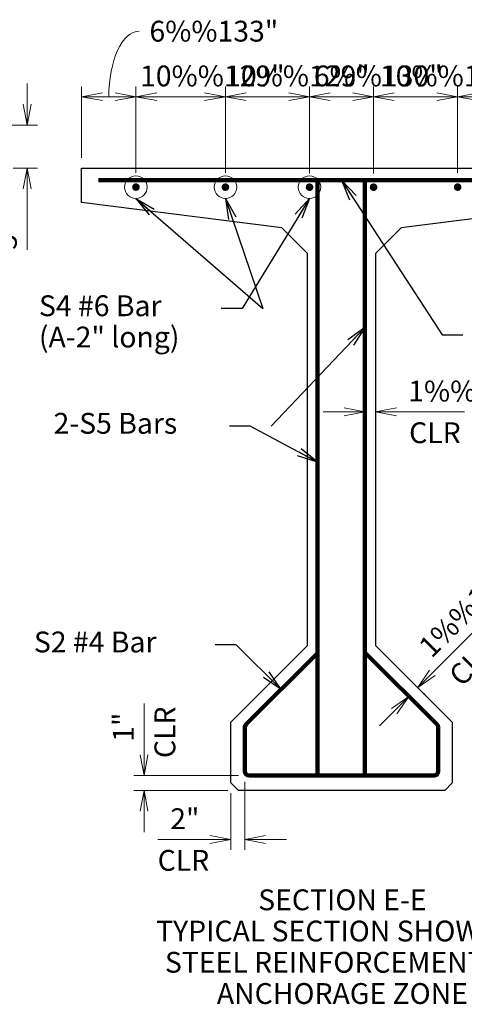
# Model space of a CAD drawing. Units: inches. Extents: x 26579 to 32931, y -12143 to -8107.
# Drawn here: x 29376 to 29976, y -10664 to -9336 of the extents above; entities that cross this region are included whole.
import ezdxf
from ezdxf.enums import TextEntityAlignment as Align

# ---------------------------------------------------------------- set-up
doc = ezdxf.new("R2010")
doc.units = ezdxf.units.IN
doc.header["$MEASUREMENT"] = 0
for name, color, linetype, lineweight in [('construction line', 3, 'Continuous', 30), ('dimension line', 2, 'Continuous', 13), ('rebar', 5, 'Continuous', 53), ('text', 1, 'Continuous', 30)]:
    doc.layers.add(name, color=color, linetype=linetype, lineweight=lineweight)
doc.styles.add('Style-gen_eng', font='gen_eng.shx')
doc.dimstyles.get("Standard").update_dxf_attribs({"dimtxt": 0.18, "dimasz": 0.18, "dimexe": 0.18, "dimexo": 0.0625, "dimgap": 0.09, "dimtad": 0, "dimtih": 1, "dimtoh": 1, "dimdec": 4, "dimzin": 0, "dimdsep": 46, "dimtxsty": 'Standard', "dimcen": 0.09, "dimadec": 0, "dimazin": 0, "dimtfac": 1, "dimtdec": 4, "dimtofl": 0, "dimtmove": 0, "dimatfit": 3, "dimfxl": 1, "dimtolj": 1, "dimtzin": 0, "dimarcsym": 0})

# ---------------------------------------------------------------- blocks, each defined once
blk = doc.blocks.new('*D78')
at = {"layer": 'Defpoints'}
for p in [(29002.633462, -9478.14484), (29353.401212, -9536.26284), (29386.45797, -9536.26284), (29386.45797, -9626.401056)]:
    blk.add_point(p, dxfattribs=at)
at = {"layer": 'dimension line', "color": 2, "linetype": 'Continuous', "lineweight": 13}
for p, q in [((29386.45797, -9421.96084), (29386.45797, -9478.14484)), ((29016.679462, -9478.14484), (29400.50397, -9478.14484)), ((29367.447212, -9536.26284), (29400.50397, -9536.26284)), ((29386.45797, -9646.309272), (29386.45797, -9536.26284))]:
    blk.add_line(p, q, dxfattribs=at)
at = {"layer": 'dimension line', "color": 2, "linetype": 'Continuous', "lineweight": 13, "flags": 128}
for points in [[(29391.72522, -9450.05284), (29386.45797, -9478.14484), (29381.19072, -9450.05284)], [(29381.19072, -9564.35484), (29386.45797, -9536.26284), (29391.72522, -9564.35484)]]:
    blk.add_lwpolyline(points, dxfattribs=at)
at = {"layer": 'dimension line', "color": 1, "linetype": 'Continuous', "lineweight": 30, "style": 'Style-gen_eng'}
blk.add_text('5"', height=28.092, rotation=90, dxfattribs=at).set_placement((29358.36597, -9646.309272), align=Align.MIDDLE_LEFT)
blk = doc.blocks.new('TerminatorOpen_0.4')
at = {"color": 0, "linetype": 'ByBlock', "lineweight": -2}
for q in [(-1, 0.1875), (-1, 0), (-1, -0.1875)]:
    blk.add_line((0, 0), q, dxfattribs=at)
blk = doc.blocks.new('*D79')
at = {"layer": 'Defpoints'}
for p in [(29969.1464, -10181.332209), (29908.411961, -10232.01284), (29913.439506, -10237.040278), (29894.974894, -10242.366463)]:
    blk.add_point(p, dxfattribs=at)
at = {"layer": 'dimension line', "color": 2, "linetype": 'Continuous', "lineweight": 13}
for p, q in [((29996.048171, -10154.429871), (29913.439506, -10237.040278)), ((29861.816634, -10288.66424), (29901.544302, -10248.935733)), ((29904.90702, -10252.29838), (29911.476429, -10258.86765)), ((29918.344088, -10241.944757), (29923.371633, -10246.972195))]:
    blk.add_line(p, q, dxfattribs=at)
at = {"layer": 'dimension line', "color": 2, "linetype": 'Continuous', "lineweight": 13, "flags": 128}
for points in [[(29937.027888, -10220.900494), (29913.439506, -10237.040278), (29929.578793, -10213.451556)], [(29877.955921, -10265.075518), (29901.544302, -10248.935733), (29885.405016, -10272.524456)]]:
    blk.add_lwpolyline(points, dxfattribs=at)
at = {"layer": 'dimension line', "color": 1, "linetype": 'Continuous', "lineweight": 30, "style": 'Style-gen_eng'}
for s, p in [('1%%130"', (29922.380375, -10188.370714)), ('CLR', (29962.969681, -10227.237565))]:
    blk.add_text(s, height=28.092, rotation=45.000605, dxfattribs=at).set_placement(p, align=Align.MIDDLE_LEFT)
blk = doc.blocks.new('*D80')
at = {"layer": 'Defpoints'}
for p in [(29842.191211, -9820.783928), (29856.667711, -9865.116508), (29938.714102, -9865.116508), (29856.667711, -9915.88359)]:
    blk.add_point(p, dxfattribs=at)
at = {"layer": 'dimension line', "color": 2, "linetype": 'Continuous', "lineweight": 13}
for p, q in [((29842.191211, -9834.829928), (29842.191211, -9879.162508)), ((29856.667711, -9901.83759), (29856.667711, -9851.070508)), ((29786.007211, -9865.116508), (29842.191211, -9865.116508)), ((29976.759352, -9865.116508), (29856.667711, -9865.116508))]:
    blk.add_line(p, q, dxfattribs=at)
at = {"layer": 'dimension line', "color": 2, "linetype": 'Continuous', "lineweight": 13, "flags": 128}
for points in [[(29814.099211, -9859.849258), (29842.191211, -9865.116508), (29814.099211, -9870.383758)], [(29884.759711, -9870.383758), (29856.667711, -9865.116508), (29884.759711, -9859.849258)]]:
    blk.add_lwpolyline(points, dxfattribs=at)
at = {"layer": 'dimension line', "color": 1, "linetype": 'Continuous', "lineweight": 30, "style": 'Style-gen_eng'}
for s, p in [('1%%130"', (29900.668851, -9837.024508)), ('CLR', (29901.886217, -9893.208508))]:
    blk.add_text(s, height=28.092, dxfattribs=at).set_placement(p, align=Align.MIDDLE_LEFT)
blk = doc.blocks.new('*D81')
at = {"layer": 'Defpoints'}
for p in [(29680.05894, -10349.934706), (29661.156211, -10365.44734), (29599.402543, -10442.03584), (29680.05894, -10442.03584)]:
    blk.add_point(p, dxfattribs=at)
at = {"layer": 'dimension line', "color": 2, "linetype": 'Continuous', "lineweight": 13}
for p, q in [((29680.05894, -10363.980706), (29680.05894, -10456.08184)), ((29661.156211, -10379.49334), (29661.156211, -10456.08184)), ((29562.574658, -10442.03584), (29661.156211, -10442.03584)), ((29736.24294, -10442.03584), (29680.05894, -10442.03584))]:
    blk.add_line(p, q, dxfattribs=at)
at = {"layer": 'dimension line', "color": 2, "linetype": 'Continuous', "lineweight": 13, "flags": 128}
for points in [[(29633.064211, -10436.76859), (29661.156211, -10442.03584), (29633.064211, -10447.30309)], [(29708.15094, -10447.30309), (29680.05894, -10442.03584), (29708.15094, -10436.76859)]]:
    blk.add_lwpolyline(points, dxfattribs=at)
at = {"layer": 'dimension line', "color": 1, "linetype": 'Continuous', "lineweight": 30, "style": 'Style-gen_eng'}
for s, p in [('2"', (29579.494327, -10413.94384)), ('CLR', (29562.574658, -10470.12784))]:
    blk.add_text(s, height=28.092, dxfattribs=at).set_placement(p, align=Align.MIDDLE_LEFT)
blk = doc.blocks.new('*D82')
at = {"layer": 'Defpoints'}
for p in [(29544.227994, -10295.27195), (29685.865211, -10355.73984), (29544.227994, -10375.76284), (29671.471711, -10375.76284)]:
    blk.add_point(p, dxfattribs=at)
at = {"layer": 'dimension line', "color": 2, "linetype": 'Continuous', "lineweight": 13}
for p, q in [((29544.227994, -10258.444065), (29544.227994, -10355.73984)), ((29671.819211, -10355.73984), (29530.181994, -10355.73984)), ((29657.425711, -10375.76284), (29530.181994, -10375.76284)), ((29544.227994, -10431.94684), (29544.227994, -10375.76284))]:
    blk.add_line(p, q, dxfattribs=at)
at = {"layer": 'dimension line', "color": 2, "linetype": 'Continuous', "lineweight": 13, "flags": 128}
for points in [[(29549.495244, -10327.64784), (29544.227994, -10355.73984), (29538.960744, -10327.64784)], [(29538.960744, -10403.85484), (29544.227994, -10375.76284), (29549.495244, -10403.85484)]]:
    blk.add_lwpolyline(points, dxfattribs=at)
at = {"layer": 'dimension line', "color": 1, "linetype": 'Continuous', "lineweight": 30, "style": 'Style-gen_eng'}
for s, p in [('CLR', (29572.319994, -10332.099835)), ('1"', (29516.135994, -10310.202683))]:
    blk.add_text(s, height=28.092, rotation=90, dxfattribs=at).set_placement(p, align=Align.MIDDLE_LEFT)
blk = doc.blocks.new('*D109')
at = {"layer": 'Defpoints'}
for p in [(29551.466376, -9351.52118), (29533.241711, -9439.987336), (29459.929211, -9536.26284), (29533.241711, -9556.679184)]:
    blk.add_point(p, dxfattribs=at)
at = {"layer": 'dimension line', "color": 2, "linetype": 'Continuous', "lineweight": 13}
for p, q in [((29459.929211, -9522.21684), (29459.929211, -9425.941336)), ((29533.241711, -9542.633184), (29533.241711, -9425.941336)), ((29459.929211, -9439.987336), (29533.241711, -9439.987336))]:
    blk.add_line(p, q, dxfattribs=at)
at = {"layer": 'dimension line', "color": 2, "linetype": 'Continuous', "lineweight": 13, "flags": 128}
for points in [[(29488.021211, -9445.254586), (29459.929211, -9439.987336), (29488.021211, -9434.720086)], [(29505.149711, -9434.720086), (29533.241711, -9439.987336), (29505.149711, -9445.254586)]]:
    blk.add_lwpolyline(points, dxfattribs=at)
at = {"layer": 'dimension line', "color": 2, "linetype": 'Continuous', "lineweight": 13}
blk.add_ellipse((29537.420376, -9439.987336), major_axis=(0, 88.466155), ratio=0.461588, start_param=0, end_param=1.5707963268, dxfattribs=at)
at = {"layer": 'dimension line', "color": 1, "linetype": 'Continuous', "lineweight": 30, "style": 'Style-gen_eng'}
blk.add_text('6%%133"', height=28.092, dxfattribs=at).set_placement((29551.466376, -9351.52118), align=Align.MIDDLE_LEFT)
blk = doc.blocks.new('*D110')
at = {"layer": 'Defpoints'}
for p in [(29705.62789, -9439.987336), (29767.471812, -9439.987336), (29653.985546, -9556.755367), (29767.471812, -9557.692134)]:
    blk.add_point(p, dxfattribs=at)
at = {"layer": 'dimension line', "color": 2, "linetype": 'Continuous', "lineweight": 13}
for p, q in [((29653.985546, -9542.709367), (29653.985546, -9425.941336)), ((29767.471812, -9543.646134), (29767.471812, -9425.941336)), ((29653.648089, -9439.987336), (29653.985546, -9439.987336)), ((29653.985546, -9439.987336), (29767.471812, -9439.987336))]:
    blk.add_line(p, q, dxfattribs=at)
at = {"layer": 'dimension line', "color": 2, "linetype": 'Continuous', "lineweight": 13, "flags": 128}
for points in [[(29682.077546, -9445.254586), (29653.985546, -9439.987336), (29682.077546, -9434.720086)], [(29739.379812, -9434.720086), (29767.471812, -9439.987336), (29739.379812, -9445.254586)]]:
    blk.add_lwpolyline(points, dxfattribs=at)
at = {"layer": 'dimension line', "color": 1, "linetype": 'Continuous', "lineweight": 30, "style": 'Style-gen_eng'}
blk.add_text('10%%129"', height=28.092, dxfattribs=at).set_placement((29653.648089, -9411.895336), align=Align.MIDDLE_LEFT)
blk = doc.blocks.new('*D111')
at = {"layer": 'Defpoints'}
for p in [(29590.760976, -9439.987336), (29653.985546, -9439.987336), (29533.241711, -9556.679184), (29653.985546, -9556.755367)]:
    blk.add_point(p, dxfattribs=at)
at = {"layer": 'dimension line', "color": 2, "linetype": 'Continuous', "lineweight": 13}
for p, q in [((29533.241711, -9542.633184), (29533.241711, -9425.941336)), ((29653.985546, -9542.709367), (29653.985546, -9425.941336)), ((29538.781175, -9439.987336), (29533.241711, -9439.987336)), ((29533.241711, -9439.987336), (29653.985546, -9439.987336))]:
    blk.add_line(p, q, dxfattribs=at)
at = {"layer": 'dimension line', "color": 2, "linetype": 'Continuous', "lineweight": 13, "flags": 128}
for points in [[(29561.333711, -9445.254586), (29533.241711, -9439.987336), (29561.333711, -9434.720086)], [(29625.893546, -9434.720086), (29653.985546, -9439.987336), (29625.893546, -9445.254586)]]:
    blk.add_lwpolyline(points, dxfattribs=at)
at = {"layer": 'dimension line', "color": 1, "linetype": 'Continuous', "lineweight": 30, "style": 'Style-gen_eng'}
blk.add_text('10%%129"', height=28.092, dxfattribs=at).set_placement((29538.781175, -9411.895336), align=Align.MIDDLE_LEFT)
blk = doc.blocks.new('*D112')
at = {"layer": 'Defpoints'}
for p in [(29815.662996, -9439.987336), (29853.829816, -9439.987336), (29767.471812, -9557.692134), (29853.829816, -9556.83155)]:
    blk.add_point(p, dxfattribs=at)
at = {"layer": 'dimension line', "color": 2, "linetype": 'Continuous', "lineweight": 13}
for p, q in [((29767.471812, -9543.646134), (29767.471812, -9425.941336)), ((29853.829816, -9542.78555), (29853.829816, -9425.941336)), ((29773.305528, -9439.987336), (29767.471812, -9439.987336)), ((29767.471812, -9439.987336), (29853.829816, -9439.987336))]:
    blk.add_line(p, q, dxfattribs=at)
at = {"layer": 'dimension line', "color": 2, "linetype": 'Continuous', "lineweight": 13, "flags": 128}
for points in [[(29795.563812, -9445.254586), (29767.471812, -9439.987336), (29795.563812, -9434.720086)], [(29825.737816, -9434.720086), (29853.829816, -9439.987336), (29825.737816, -9445.254586)]]:
    blk.add_lwpolyline(points, dxfattribs=at)
at = {"layer": 'dimension line', "color": 1, "linetype": 'Continuous', "lineweight": 30, "style": 'Style-gen_eng'}
blk.add_text('6%%130"', height=28.092, dxfattribs=at).set_placement((29773.305528, -9411.895336), align=Align.MIDDLE_LEFT)
blk = doc.blocks.new('*D113')
at = {"layer": 'Defpoints'}
for p in [(29853.834788, -9439.987336), (29914.484699, -9439.987336), (29853.834788, -9557.692134), (29967.372876, -9556.755367)]:
    blk.add_point(p, dxfattribs=at)
at = {"layer": 'dimension line', "color": 2, "linetype": 'Continuous', "lineweight": 13}
for p, q in [((29853.834788, -9543.646134), (29853.834788, -9425.941336)), ((29967.372876, -9542.709367), (29967.372876, -9425.941336)), ((29967.372876, -9439.987336), (29853.834788, -9439.987336)), ((29966.4645, -9439.987336), (29967.372876, -9439.987336))]:
    blk.add_line(p, q, dxfattribs=at)
at = {"layer": 'dimension line', "color": 2, "linetype": 'Continuous', "lineweight": 13, "flags": 128}
for points in [[(29881.926788, -9445.254586), (29853.834788, -9439.987336), (29881.926788, -9434.720086)], [(29939.280876, -9434.720086), (29967.372876, -9439.987336), (29939.280876, -9445.254586)]]:
    blk.add_lwpolyline(points, dxfattribs=at)
at = {"layer": 'dimension line', "color": 1, "linetype": 'Continuous', "lineweight": 30, "style": 'Style-gen_eng'}
blk.add_text('10%%129"', height=28.092, dxfattribs=at).set_placement((29862.504897, -9411.895336), align=Align.MIDDLE_LEFT)
blk = doc.blocks.new('*D114')
at = {"layer": 'Defpoints'}
for p in [(29967.372876, -9439.987336), (30036.13691, -9439.987336), (29967.372876, -9556.755367), (30088.116711, -9556.679184)]:
    blk.add_point(p, dxfattribs=at)
at = {"layer": 'dimension line', "color": 2, "linetype": 'Continuous', "lineweight": 13}
for p, q in [((29967.372876, -9542.709367), (29967.372876, -9425.941336)), ((30088.116711, -9542.633184), (30088.116711, -9425.941336)), ((30088.116711, -9439.987336), (29967.372876, -9439.987336)), ((30088.116711, -9439.987336), (30088.116711, -9439.987336))]:
    blk.add_line(p, q, dxfattribs=at)
at = {"layer": 'dimension line', "color": 2, "linetype": 'Continuous', "lineweight": 13, "flags": 128}
for points in [[(29995.464876, -9445.254586), (29967.372876, -9439.987336), (29995.464876, -9434.720086)], [(30060.024711, -9434.720086), (30088.116711, -9439.987336), (30060.024711, -9445.254586)]]:
    blk.add_lwpolyline(points, dxfattribs=at)
at = {"layer": 'dimension line', "color": 1, "linetype": 'Continuous', "lineweight": 30, "style": 'Style-gen_eng'}
blk.add_text('10%%129"', height=28.092, dxfattribs=at).set_placement((29984.157108, -9411.895336), align=Align.MIDDLE_LEFT)

msp = doc.modelspace()

# ---------------------------------------------------------------- hatches: boundary and pattern name
at = {"layer": 'rebar', "linetype": 'Continuous', "lineweight": 106}
for points in [[(29538.41102, -9561.8485, -1), (29528.0724, -9561.8485, -1)], [(29659.15486, -9561.92468, -1), (29648.81623, -9561.92468, -1)], [(29772.65887, -9562.00086, -1), (29762.32025, -9562.00086, -1)], [(29848.69955, -9562.00086, 1), (29859.03817, -9562.00086, 1)], [(29962.20356, -9561.92468, 1), (29972.54219, -9561.92468, 1)]]:
    msp.add_hatch(color=5, dxfattribs=at).paths.add_polyline_path(points)

# ---------------------------------------------------------------- linework, layer by layer
at = {"layer": 'construction line', "color": 3, "linetype": 'Continuous', "lineweight": 30, "flags": 128}
msp.add_lwpolyline([(29764.67921, -10180.25134), (29764.67921, -9651.50434), (29730.17921, -9616.99284), (29459.92921, -9582.49284), (29459.92921, -9536.26284), (30161.42921, -9536.26284), (30161.42921, -9582.49284), (29891.17921, -9616.99284), (29856.66771, -9651.50434), (29856.65621, -10180.25134), (29960.16771, -10283.77434), (29960.16771, -10365.44734), (29949.85221, -10375.76284), (29671.47171, -10375.76284), (29661.15621, -10365.44734), (29661.15621, -10283.77434)], close=True, dxfattribs=at)
at = {"layer": 'dimension line', "color": 2, "linetype": 'Continuous', "lineweight": 13}
for centre in [(29533.24171, -9561.8485), (29653.98555, -9561.92468), (29767.47181, -9562.00086)]:
    msp.add_circle(centre, 15.2308, dxfattribs=at)
at = {"layer": 'rebar', "color": 5, "linetype": 'Continuous', "lineweight": 106}
for p, q in [((29482.92603, -9552.6122), (30138.42603, -9552.6122)), ((29778.33121, -9553.66284), (29778.33121, -10355.73984)), ((29842.19121, -10355.73984), (29842.19121, -9553.66284)), ((29776.74321, -10192.00684), (29681.76121, -10286.98884)), ((29939.5962, -10286.98683), (29842.66234, -10190.05501)), ((29680.06021, -10291.09284), (29680.06021, -10349.93484)), ((29941.29621, -10349.93484), (29941.29621, -10291.09284)), ((29685.86521, -10355.73984), (29935.49421, -10355.73984))]:
    msp.add_line(p, q, dxfattribs=at)
for centre, start, end in [((29685.86421, -10291.09228), 135, 180), ((29935.49075, -10291.09228), 0, 45), ((29685.86421, -10349.93471), 180, 270), ((29935.49075, -10349.93471), 270, 0)]:
    msp.add_arc(centre, 5.80527, start, end, dxfattribs=at)

# ---------------------------------------------------------------- texts
at = {"layer": 'dimension line', "color": 1, "linetype": 'Continuous', "lineweight": 30, "char_height": 28.092, "attachment_point": 4, "line_spacing_factor": 0.900128, "style": 'Style-gen_eng'}
for s, insert in [('S4 #6 Bar\\P(A-2" long)', (29402.35835, -9746.66701)), ('2-S5 Bars', (29422.09123, -9884.17514))]:
    msp.add_mtext(s, dxfattribs=dict(at, insert=insert))
at = {"layer": 'text', "color": 1, "linetype": 'Continuous', "lineweight": 30, "insert": (29395.54035, -10179.15014), "char_height": 28.092, "attachment_point": 4, "line_spacing_factor": 0.900128, "style": 'Style-gen_eng'}
msp.add_mtext('S2 #4 Bar', dxfattribs=at)
at = {"layer": 'text', "color": 1, "linetype": 'Continuous', "lineweight": 106, "insert": (29811.84486, -10590.18204), "char_height": 28.092, "attachment_point": 5, "line_spacing_factor": 0.900128, "style": 'Style-gen_eng'}
msp.add_mtext('SECTION E-E\\PTYPICAL SECTION SHOWING\\PSTEEL REINFORCEMENT IN\\PANCHORAGE ZONE', dxfattribs=at)

# ---------------------------------------------------------------- dimensions: what is measured, and where the dimension line sits
at = {"layer": 'dimension line', "color": 2, "linetype": 'Continuous', "lineweight": 13}
for base, p1, p2, text, override, picture, middle in [((29533.24171, -9439.98734), (29459.92921, -9536.26284), (29533.24171, -9556.67918), '6{\\T1.0;\\W0.7x;\\H0.7x;\\S3#8;}"', {"dimtxt": 28.092, "dimasz": 28.092, "dimexe": 14.046, "dimexo": 14.046, "dimgap": 14.046, "dimtad": 0, "dimtih": 0, "dimtoh": 0, "dimzin": 11, "dimlunit": 4, "dimtxsty": 'Style-gen_eng', "dimblk": 'TerminatorOpen_0.4', "dimclre": 2, "dimclrt": 1, "dimtmove": 1, "dimtolj": 0, "dimtzin": 11, "dimlwe": 13}, '*D109', (29551.46638, -9351.52118)), ((29653.98555, -9439.98734), (29533.24171, -9556.67918), (29653.98555, -9556.75537), '10{\\T1.0;\\W0.7x;\\H0.7x;\\S1#2;}"', {"dimtxt": 28.092, "dimasz": 28.092, "dimexe": 14.046, "dimexo": 14.046, "dimgap": 14.046, "dimtad": 1, "dimtih": 0, "dimtoh": 0, "dimzin": 11, "dimlunit": 4, "dimtxsty": 'Style-gen_eng', "dimblk": 'TerminatorOpen_0.4', "dimclre": 2, "dimclrt": 1, "dimtmove": 1, "dimtolj": 0, "dimtzin": 11, "dimlwe": 13}, '*D111', (29590.76098, -9439.98734)), ((29767.47181, -9439.98734), (29653.98555, -9556.75537), (29767.47181, -9557.69213), '10{\\T1.0;\\W0.7x;\\H0.7x;\\S1#2;}"', {"dimtxt": 28.092, "dimasz": 28.092, "dimexe": 14.046, "dimexo": 14.046, "dimgap": 14.046, "dimtad": 1, "dimtih": 0, "dimtoh": 0, "dimzin": 11, "dimlunit": 4, "dimtxsty": 'Style-gen_eng', "dimblk": 'TerminatorOpen_0.4', "dimclre": 2, "dimclrt": 1, "dimtmove": 1, "dimtolj": 0, "dimtzin": 11, "dimlwe": 13}, '*D110', (29705.62789, -9439.98734)), ((29853.82982, -9439.98734), (29767.47181, -9557.69213), (29853.82982, -9556.83155), '6{\\T1.0;\\W0.7x;\\H0.7x;\\S1#4;}"', {"dimtxt": 28.092, "dimasz": 28.092, "dimexe": 14.046, "dimexo": 14.046, "dimgap": 14.046, "dimtad": 1, "dimtih": 0, "dimtoh": 0, "dimzin": 11, "dimlunit": 4, "dimtxsty": 'Style-gen_eng', "dimblk": 'TerminatorOpen_0.4', "dimclre": 2, "dimclrt": 1, "dimtmove": 1, "dimtolj": 0, "dimtzin": 11, "dimlwe": 13}, '*D112', (29815.663, -9439.98734)), ((29856.66771, -9865.11651), (29842.19121, -9820.78393), (29856.66771, -9915.88359), '1{\\T1.0;\\W0.7x;\\H0.7x;\\S1#4;}"\\XCLR', {"dimtxt": 28.092, "dimasz": 28.092, "dimexe": 14.046, "dimexo": 14.046, "dimgap": 14.046, "dimtih": 0, "dimtoh": 0, "dimzin": 11, "dimlunit": 4, "dimpost": '\\X', "dimtxsty": 'Style-gen_eng', "dimblk": 'TerminatorOpen_0.4', "dimclre": 2, "dimclrt": 1, "dimtmove": 1, "dimtolj": 0, "dimtzin": 11, "dimlwe": 13}, '*D80', (29938.7141, -9865.11651)), ((29680.05894, -10442.03584), (29661.15621, -10365.44734), (29680.05894, -10349.93471), '2"\\XCLR', {"dimtxt": 28.092, "dimasz": 28.092, "dimexe": 14.046, "dimexo": 14.046, "dimgap": 14.046, "dimtih": 0, "dimtoh": 0, "dimzin": 11, "dimlunit": 4, "dimpost": '\\X', "dimtxsty": 'Style-gen_eng', "dimblk": 'TerminatorOpen_0.4', "dimclre": 2, "dimclrt": 1, "dimtmove": 1, "dimtolj": 0, "dimtzin": 11, "dimlwe": 13}, '*D81', (29599.40254, -10442.03584))]:
    dim = msp.add_linear_dim(base=base, p1=p1, p2=p2, text=text, dimstyle='Standard', override=override, dxfattribs=at)
    dim.commit()
    dim.dimension.update_dxf_attribs({"geometry": picture, "text_midpoint": middle, "dimtype": 128})
for base, p1, p2, angle, text, override, picture, middle in [((29853.83479, -9439.98734), (29967.37288, -9556.75537), (29853.83479, -9557.69213), 180, '10{\\T1.0;\\W0.7x;\\H0.7x;\\S1#2;}"', {"dimtxt": 28.092, "dimasz": 28.092, "dimexe": 14.046, "dimexo": 14.046, "dimgap": 14.046, "dimtad": 1, "dimtih": 0, "dimtoh": 0, "dimzin": 11, "dimlunit": 4, "dimtxsty": 'Style-gen_eng', "dimblk": 'TerminatorOpen_0.4', "dimclre": 2, "dimclrt": 1, "dimtmove": 1, "dimtolj": 0, "dimtzin": 11, "dimlwe": 13}, '*D113', (29914.4847, -9439.98734)), ((29967.37288, -9439.98734), (30088.11671, -9556.67918), (29967.37288, -9556.75537), 180, '10{\\T1.0;\\W0.7x;\\H0.7x;\\S1#2;}"', {"dimtxt": 28.092, "dimasz": 28.092, "dimexe": 14.046, "dimexo": 14.046, "dimgap": 14.046, "dimtad": 1, "dimtih": 0, "dimtoh": 0, "dimzin": 11, "dimlunit": 4, "dimtxsty": 'Style-gen_eng', "dimblk": 'TerminatorOpen_0.4', "dimclre": 2, "dimclrt": 1, "dimtmove": 1, "dimtolj": 0, "dimtzin": 11, "dimlwe": 13}, '*D114', (30036.13691, -9439.98734)), ((29386.45797, -9536.26284), (29002.63346, -9478.14484), (29353.40121, -9536.26284), 270, '5"', {"dimtxt": 28.092, "dimasz": 28.092, "dimexe": 14.046, "dimexo": 14.046, "dimgap": 14.046, "dimtad": 1, "dimtih": 0, "dimtoh": 0, "dimzin": 11, "dimlunit": 4, "dimtxsty": 'Style-gen_eng', "dimblk": 'TerminatorOpen_0.4', "dimclre": 2, "dimclrt": 1, "dimtmove": 1, "dimtolj": 0, "dimtzin": 11, "dimlwe": 13}, '*D78', (29386.45797, -9626.40106)), ((29913.43951, -10237.04028), (29894.97489, -10242.36646), (29908.41196, -10232.01284), 45.000605, '1{\\T1.0;\\W0.7x;\\H0.7x;\\S1#4;}"\\XCLR', {"dimtxt": 28.092, "dimasz": 28.092, "dimexe": 14.046, "dimexo": 14.046, "dimgap": 14.046, "dimtih": 0, "dimtoh": 0, "dimzin": 11, "dimlunit": 4, "dimpost": '\\X', "dimtxsty": 'Style-gen_eng', "dimblk": 'TerminatorOpen_0.4', "dimclre": 2, "dimclrt": 1, "dimtmove": 1, "dimtolj": 0, "dimtzin": 11, "dimlwe": 13}, '*D79', (29969.1464, -10181.33221)), ((29544.22799, -10375.76284), (29685.86521, -10355.73984), (29671.47171, -10375.76284), 270, '1"\\XCLR', {"dimtxt": 28.092, "dimasz": 28.092, "dimexe": 14.046, "dimexo": 14.046, "dimgap": 14.046, "dimtih": 0, "dimtoh": 0, "dimzin": 11, "dimlunit": 4, "dimpost": '\\X', "dimtxsty": 'Style-gen_eng', "dimblk": 'TerminatorOpen_0.4', "dimclre": 2, "dimclrt": 1, "dimtmove": 1, "dimtolj": 0, "dimtzin": 11, "dimlwe": 13}, '*D82', (29544.22799, -10295.27195))]:
    dim = msp.add_linear_dim(base=base, p1=p1, p2=p2, angle=angle, text=text, dimstyle='Standard', override=override, dxfattribs=at)
    dim.commit()
    dim.dimension.update_dxf_attribs({"geometry": picture, "text_midpoint": middle, "dimtype": 128})

# ---------------------------------------------------------------- leaders
at = {"layer": 'dimension line', "color": 2, "linetype": 'Continuous', "lineweight": 13, "annotation_type": 0, "has_hookline": 1}
for points, hookline_direction, text_width in [([(29810.65411, -9552.62089), (29946.47324, -9760.94327), (29974.56524, -9760.94327)], 0, 256.13375), ([(29767.47181, -9577.23166), (29676.5194, -9725.59501), (29648.4274, -9725.59501)], 1, 260.11505), ([(29778.33121, -9932.90684), (29687.4118, -9884.17514), (29659.3198, -9884.17514)], 1, 251.27457), ([(29729.25221, -10239.49784), (29668.38116, -10179.15014), (29640.28916, -10179.15014)], 1, 258.79481)]:
    msp.add_leader(points, dimstyle='Standard', override={"dimtxt": 28.092, "dimasz": 28.092, "dimgap": 0, "dimtad": 0, "dimtxsty": 'Style-gen_eng', "dimldrblk": 'TerminatorOpen_0.4'}, dxfattribs=dict(at, hookline_direction=hookline_direction, text_width=text_width))
at = {"layer": 'dimension line', "color": 2, "linetype": 'Continuous', "lineweight": 13}
for points in [[(29533.24171, -9577.07929), (29704.6114, -9725.59501)], [(29653.98555, -9577.15548), (29704.6114, -9725.59501)], [(29842.19121, -9751.12735), (29715.5038, -9884.17514)]]:
    msp.add_leader(points, dimstyle='Standard', override={"dimtxt": 28.092, "dimasz": 28.092, "dimgap": 0, "dimtad": 1, "dimtxsty": 'Style-gen_eng', "dimldrblk": 'TerminatorOpen_0.4'}, dxfattribs=at)

doc.saveas('drawing.dxf')
